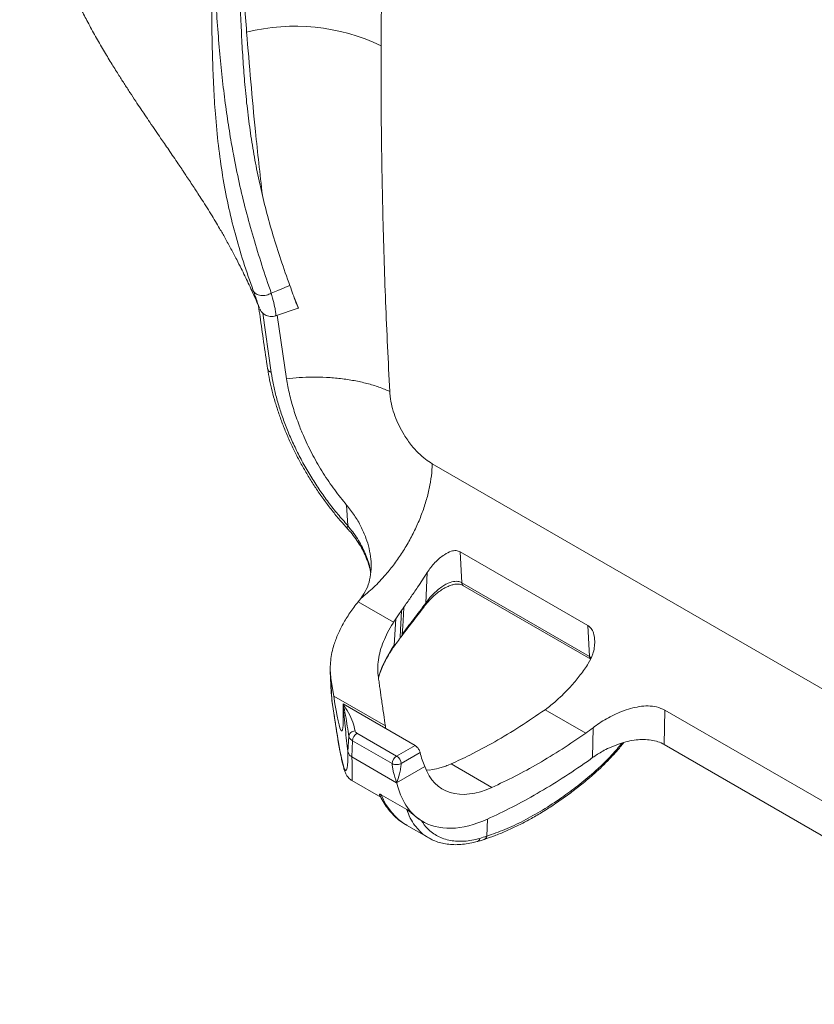
# Model space of a CAD drawing. Units: inches. Extents: x 2.8 to 14.9, y 0.7 to 9.8.
# Drawn here: x 12.3 to 13.6, y 5.1 to 6.6 of the extents above; entities that cross this region are included whole.
import ezdxf

# ---------------------------------------------------------------- set-up
doc = ezdxf.new("R2010")
doc.units = ezdxf.units.IN
doc.header["$MEASUREMENT"] = 0

msp = doc.modelspace()

# ---------------------------------------------------------------- linework, layer by layer
at = {"color": 8, "linetype": 'Continuous', "lineweight": 15}
for p, q in [((12.7159, 6.1902), (12.7142, 6.1948)), ((12.7293, 6.1596), (12.7426, 6.0657)), ((12.838, 5.5585), (12.8388, 5.5468)), ((12.8388, 5.5468), (12.8389, 5.5454)), ((12.8456, 5.5016), (12.8458, 5.5))]:
    msp.add_line(p, q, dxfattribs=at)
at = {"color": 7, "linetype": 'Continuous', "lineweight": 15}
for p, q in [((12.7856, 6.1675), (12.7793, 6.1834)), ((12.7493, 6.1554), (12.7851, 6.1673)), ((12.7852, 6.1672), (12.7856, 6.1675)), ((12.7523, 6.1564), (12.7669, 6.0555)), ((14.4809, 5.0649), (12.9978, 5.921)), ((12.8638, 5.8232), (12.862, 5.8556)), ((13.2444, 5.6647), (13.0421, 5.7815)), ((13.0421, 5.7815), (13.0444, 5.7325)), ((12.9874, 5.7003), (12.9898, 5.7488)), ((13.0444, 5.7325), (13.2467, 5.6157)), ((13.0464, 5.7284), (13.2488, 5.6116)), ((12.8844, 5.7078), (12.8802, 5.7024)), ((12.8852, 5.7088), (12.8844, 5.7078)), ((12.8802, 5.7024), (12.9365, 5.67)), ((12.94, 5.6752), (12.9365, 5.67)), ((12.9375, 5.6338), (12.94, 5.6752)), ((13.2467, 5.6157), (13.2444, 5.6647)), ((12.9467, 5.6465), (12.9467, 5.6465)), ((12.9502, 5.6511), (12.9502, 5.6511)), ((12.9367, 5.6309), (12.9376, 5.6322)), ((12.8362, 5.5924), (12.8377, 5.5585)), ((12.8388, 5.5468), (12.8373, 5.5809)), ((12.8373, 5.5809), (12.8416, 5.553)), ((12.9234, 5.5058), (12.8416, 5.553)), ((12.8387, 5.5478), (12.839, 5.5454)), ((12.8388, 5.5468), (12.8456, 5.5016)), ((12.8565, 5.5401), (12.8566, 5.5405)), ((12.8566, 5.5405), (12.9705, 5.4747)), ((13.1763, 5.5315), (13.1811, 5.535)), ((13.1763, 5.5315), (13.2409, 5.4942)), ((13.3659, 5.5308), (13.3651, 5.4764)), ((14.0085, 5.1599), (13.3659, 5.5308)), ((12.9234, 5.5058), (12.9239, 5.5024)), ((12.8641, 5.4654), (12.8656, 5.4895)), ((12.8785, 5.4941), (12.9413, 5.4579)), ((12.9239, 5.5024), (12.924, 5.5015)), ((13.2517, 5.4555), (13.2524, 5.5028)), ((12.8715, 5.4823), (12.8703, 5.4568)), ((12.9343, 5.4461), (12.8715, 5.4823)), ((12.9413, 5.4579), (12.9705, 5.4747)), ((14.0128, 5.1024), (13.3651, 5.4764)), ((12.9787, 5.4636), (12.9484, 5.4461)), ((12.8703, 5.4568), (12.9413, 5.4158)), ((13.0228, 5.4436), (13.0276, 5.4456)), ((13.0922, 5.4084), (13.0276, 5.4456)), ((12.9859, 5.4415), (12.9413, 5.4158)), ((12.9941, 5.4359), (12.9887, 5.436)), ((12.8704, 5.4193), (12.9162, 5.3928)), ((12.9572, 5.3735), (12.9168, 5.3968)), ((12.9567, 5.3487), (12.9922, 5.3283)), ((13.0852, 5.3582), (13.0839, 5.331))]:
    msp.add_line(p, q, dxfattribs=at)
at = {"color": 8, "linetype": 'Continuous', "lineweight": 15, "flags": 128}
for points in [[(12.8638, 5.8232), (12.8628, 5.8206), (12.863, 5.8187), (12.8632, 5.8185)], [(12.9124, 5.5819), (12.9127, 5.5835), (12.9177, 5.5981), (12.9245, 5.6126), (12.9332, 5.6274), (12.9375, 5.6338), (12.9375, 5.6338), (12.9375, 5.6338)]]:
    msp.add_lwpolyline(points, dxfattribs=at)
at = {"color": 7, "linetype": 'Continuous', "lineweight": 15, "flags": 128}
for points in [[(12.9526, 5.6936), (12.952, 5.6823), (12.9509, 5.663), (12.9502, 5.6511)], [(12.9491, 5.6886), (12.9485, 5.6773), (12.9474, 5.6582), (12.9467, 5.6465)]]:
    msp.add_lwpolyline(points, dxfattribs=at)
at = {"color": 7, "linetype": 'Continuous', "lineweight": 15}
for centre, radius, start, end in [((12.7806, 6.299), 0.3149, 64.3864, 104.1426), ((12.8869, 5.4811), 0.0155, 122.7338, 175.5342), ((12.9497, 5.4449), 0.0155, 122.7338, 175.5342), ((12.933, 5.4449), 0.0155, 4.4662, 57.2657)]:
    msp.add_arc(centre, radius, start, end, dxfattribs=at)
at = {"color": 8, "linetype": 'Continuous', "lineweight": 15}
for centre, radius, start, end in [((13.0491, 5.7323), 0.00469, 176.7516, 236.0133), ((12.986, 5.699), 0.00186, 338.7538, 41.0137), ((12.9326, 5.6337), 0.00497, 326.9071, 0.9219), ((12.9336, 5.635), 0.00491, 325.02, 1.1537), ((13.2514, 5.6155), 0.00473, 176.9026, 234.3184), ((13.2505, 5.4306), 0.00301, 319.7962, 21.3915), ((13.0666, 5.3287), 0.00657, 290.136, 350.5088), ((13.0777, 5.3319), 0.00632, 291.6409, 351.9699)]:
    msp.add_arc(centre, radius, start, end, dxfattribs=at)
at = {"color": 7, "linetype": 'Continuous', "lineweight": 15}
for centre, major_axis, ratio, start_param, end_param in [((12.8317, 5.7303), (-0.0225, 0.2323), 0.04791, 2.434129, 3.748499), ((12.8336, 5.7161), (-0.0273, 0.2812), 0.04791, 2.434129, 3.606872), ((13.2329, 5.6357), (0.1021, 0.1604), 0.546414, 4.062555, 4.148674), ((13.1092, 5.57), (0.0871, 0.169), 0.606756, 2.518677, 2.685802), ((13.2329, 5.6357), (0.1343, 0.2111), 0.546414, 4.062555, 4.109254), ((13.1142, 5.5672), (0.1021, 0.1604), 0.546414, 2.738457, 3.838425), ((13.1142, 5.5672), (0.1343, 0.2111), 0.546414, 2.649815, 3.144154), ((13.0685, 5.5509), (0.1097, 0.2033), 0.595482, 3.124597, 3.127711), ((13.1142, 5.5672), (0.1343, 0.2111), 0.546414, 3.144154, 3.838425)]:
    msp.add_ellipse(centre, major_axis=major_axis, ratio=ratio, start_param=start_param, end_param=end_param, dxfattribs=at)
at = {"color": 8, "linetype": 'Continuous', "lineweight": 15}
for centre, major_axis, ratio, start_param, end_param in [((12.8535, 5.7176), (-0.0169, 0.2984), 0.014206, 3.132286, 3.647644), ((13.0685, 5.5509), (0.1097, 0.2033), 0.595482, 2.688184, 3.124597)]:
    msp.add_ellipse(centre, major_axis=major_axis, ratio=ratio, start_param=start_param, end_param=end_param, dxfattribs=at)
at = {"color": 7, "linetype": 'Continuous', "lineweight": 15}
for points, knots in [([(12.9168, 6.583), (12.9177, 6.7991), (12.9195, 7.1712), (12.9217, 7.543), (12.9226, 7.6989)], [0, 0, 0, 0, 0.580669, 1, 1, 1, 1]), ([(12.3442, 7.0183), (12.3448, 7.0095), (12.3458, 6.9931), (12.3478, 6.9704), (12.3498, 6.9513), (12.3517, 6.9356), (12.3534, 6.9233), (12.3548, 6.9136), (12.3562, 6.9043), (12.358, 6.8934), (12.3604, 6.8799), (12.3634, 6.8648), (12.3671, 6.8472), (12.3714, 6.8287), (12.3763, 6.8099), (12.3815, 6.7915), (12.3874, 6.7722), (12.3947, 6.7503), (12.403, 6.7274), (12.412, 6.7048), (12.421, 6.6837), (12.4307, 6.6626), (12.4411, 6.6414), (12.4524, 6.6195), (12.4643, 6.5979), (12.4767, 6.5764), (12.4887, 6.5564), (12.4996, 6.5389), (12.5095, 6.5233), (12.5188, 6.5091), (12.5276, 6.4957), (12.5355, 6.4839), (12.543, 6.4728), (12.5508, 6.4613), (12.5591, 6.449), (12.5668, 6.4378), (12.5738, 6.4276), (12.5806, 6.4177), (12.5878, 6.407), (12.5947, 6.397), (12.6001, 6.389), (12.6045, 6.3824), (12.6092, 6.3754), (12.6146, 6.3673), (12.6201, 6.359), (12.6256, 6.3505), (12.6318, 6.3409), (12.6392, 6.3293), (12.6469, 6.317), (12.6542, 6.305), (12.6617, 6.2923), (12.6699, 6.2779), (12.679, 6.2615), (12.6874, 6.2454), (12.6947, 6.2311), (12.7008, 6.2186), (12.7064, 6.207), (12.7118, 6.1952), (12.7173, 6.1829), (12.7214, 6.1736), (12.7236, 6.1683), (12.724, 6.1674)], [0, 0, 0, 0, 0.029375, 0.054522, 0.075691, 0.093084, 0.106863, 0.117149, 0.125334, 0.138337, 0.153521, 0.170804, 0.189211, 0.212982, 0.233672, 0.253384, 0.275846, 0.300059, 0.329047, 0.355592, 0.37922, 0.40368, 0.431111, 0.455762, 0.483303, 0.510592, 0.535719, 0.558166, 0.576567, 0.59465, 0.612276, 0.627779, 0.63969, 0.65479, 0.671524, 0.686531, 0.697662, 0.710081, 0.72404, 0.73763, 0.747748, 0.75395, 0.762285, 0.773235, 0.784111, 0.792715, 0.804269, 0.81843, 0.8333, 0.846862, 0.859737, 0.877088, 0.896335, 0.915584, 0.931182, 0.944098, 0.956836, 0.969657, 0.982779, 0.997017, 1, 1, 1, 1]), ([(12.7722, 6.2031), (12.7673, 6.2167), (12.7579, 6.2431), (12.7454, 6.2828), (12.7346, 6.3214), (12.7253, 6.3593), (12.7176, 6.3969), (12.7111, 6.4347), (12.7058, 6.4732), (12.7017, 6.5113), (12.6986, 6.5493), (12.6962, 6.5875), (12.6943, 6.6274), (12.6929, 6.6695), (12.6917, 6.7139), (12.6908, 6.7611), (12.6903, 6.7935), (12.69, 6.8102)], [0, 0, 0, 0, 0.077514, 0.15032, 0.219297, 0.285328, 0.349301, 0.412099, 0.474602, 0.537675, 0.595502, 0.655084, 0.71702, 0.781898, 0.850302, 0.922811, 1, 1, 1, 1]), ([(12.6904, 6.7854), (12.6924, 6.7563), (12.6965, 6.6961), (12.7013, 6.6356), (12.7037, 6.6044)], [0, 0, 0, 0, 0.484365, 1, 1, 1, 1]), ([(12.7142, 6.1948), (12.7089, 6.2101), (12.6984, 6.24), (12.6851, 6.2853), (12.6741, 6.3307), (12.6653, 6.3771), (12.6586, 6.4251), (12.6542, 6.4719), (12.6513, 6.5175), (12.6496, 6.5617), (12.6486, 6.6087), (12.6482, 6.6587), (12.6483, 6.712), (12.6487, 6.7489), (12.6489, 6.7679)], [0, 0, 0, 0, 0.091884, 0.179895, 0.265494, 0.350145, 0.435277, 0.522314, 0.59295, 0.666299, 0.743021, 0.823776, 0.90922, 1, 1, 1, 1]), ([(12.6489, 6.7679), (12.6497, 6.7498), (12.6513, 6.7145), (12.6541, 6.6634), (12.6574, 6.6155), (12.6611, 6.5703), (12.6654, 6.5276), (12.6704, 6.4871), (12.6761, 6.4484), (12.6831, 6.4081), (12.6917, 6.3661), (12.7023, 6.3221), (12.7144, 6.2787), (12.7278, 6.2349), (12.7376, 6.206), (12.7426, 6.1913)], [0, 0, 0, 0, 0.087195, 0.1694428, 0.2472923, 0.3212973, 0.3920168, 0.4600288, 0.5259181, 0.5902779, 0.6699816, 0.7495257, 0.8301826, 0.9132475, 1, 1, 1, 1]), ([(12.7037, 6.6044), (12.708, 6.5521), (12.715, 6.4668), (12.7249, 6.38), (12.7287, 6.3464)], [0, 0, 0, 0, 0.612345, 1, 1, 1, 1]), ([(12.9303, 6.0355), (12.928, 6.0829), (12.9234, 6.1776), (12.9192, 6.3161), (12.9167, 6.4514), (12.9167, 6.5391), (12.9168, 6.583)], [0, 0, 0, 0, 0.256515, 0.513114, 0.756521, 1, 1, 1, 1]), ([(12.7426, 6.1913), (12.7415, 6.1906), (12.739, 6.1893), (12.7349, 6.1879), (12.7305, 6.1872), (12.726, 6.1873), (12.7219, 6.1882), (12.7185, 6.1899), (12.7158, 6.1922), (12.7148, 6.1939), (12.7142, 6.1948)], [0, 0, 0, 0, 0.114287, 0.237282, 0.366861, 0.500001, 0.63314, 0.762719, 0.885716, 1, 1, 1, 1]), ([(12.7426, 6.1913), (12.7461, 6.1927), (12.755, 6.1963), (12.7648, 6.2002), (12.7712, 6.2028), (12.7722, 6.2031), (12.7722, 6.2031)], [0, 0, 0, 0, 0.35051, 0.907899, 0.999933, 1, 1, 1, 1]), ([(12.7722, 6.2031), (12.7739, 6.1984), (12.7774, 6.1887), (12.7812, 6.1782), (12.7839, 6.171), (12.7852, 6.1682), (12.7855, 6.1676), (12.7856, 6.1675)], [0, 0, 0, 0, 0.233549, 0.474135, 0.707567, 0.947095, 1, 1, 1, 1]), ([(12.724, 6.1674), (12.7239, 6.1676), (12.7236, 6.1683), (12.7219, 6.1731), (12.7194, 6.1803), (12.7169, 6.1874), (12.7159, 6.1902)], [0, 0, 0, 0, 0.121551, 0.4478229, 0.7811395, 1, 1, 1, 1]), ([(12.7226, 6.1706), (12.7234, 6.165), (12.726, 6.1463), (12.7307, 6.1132), (12.7348, 6.0857), (12.737, 6.0714)], [0, 0, 0, 0, 0.169472, 0.568371, 1, 1, 1, 1]), ([(12.7248, 6.1657), (12.7249, 6.1654), (12.7252, 6.1647), (12.7261, 6.1632), (12.7276, 6.1611), (12.7299, 6.1588), (12.7329, 6.1567), (12.7367, 6.1549), (12.7411, 6.1541), (12.7455, 6.1541), (12.7482, 6.1549), (12.7493, 6.1553)], [0, 0, 0, 0, 0.071834, 0.154772, 0.241929, 0.346358, 0.464822, 0.596135, 0.738321, 0.886318, 1, 1, 1, 1]), ([(12.737, 6.0714), (12.737, 6.0713), (12.7378, 6.0655), (12.7401, 6.0537), (12.744, 6.0361), (12.7489, 6.0182), (12.7547, 6.0002), (12.7612, 5.9822), (12.7686, 5.9642), (12.7767, 5.9464), (12.7855, 5.9289), (12.795, 5.9117), (12.8051, 5.8949), (12.8158, 5.8784), (12.8271, 5.8624), (12.839, 5.8468), (12.851, 5.832), (12.8593, 5.8229), (12.8632, 5.8186)], [0, 0, 0, 0, 0.0012976, 0.0683345, 0.1356302, 0.2030973, 0.2706342, 0.3381143, 0.4054366, 0.4725096, 0.5392569, 0.605608, 0.6715249, 0.737685, 0.8042675, 0.8712219, 0.9384813, 1, 1, 1, 1]), ([(12.7426, 6.0657), (12.7437, 6.0592), (12.7459, 6.0463), (12.7507, 6.0262), (12.7567, 6.0056), (12.7641, 5.9845), (12.7728, 5.9632), (12.7828, 5.9415), (12.7941, 5.9199), (12.8065, 5.8989), (12.8196, 5.8787), (12.8334, 5.8595), (12.8481, 5.8408), (12.8586, 5.8291), (12.8638, 5.8232)], [0, 0, 0, 0, 0.079317, 0.158633, 0.239989, 0.321345, 0.405673, 0.49, 0.576787, 0.663573, 0.746516, 0.829459, 0.914729, 1, 1, 1, 1]), ([(12.9303, 6.0355), (12.9248, 6.0378), (12.9136, 6.0426), (12.8945, 6.0483), (12.8742, 6.0528), (12.8527, 6.056), (12.8304, 6.0579), (12.8084, 6.0583), (12.7871, 6.0576), (12.7736, 6.0562), (12.7669, 6.0555)], [0, 0, 0, 0, 0.128593, 0.257187, 0.38578, 0.514373, 0.642966, 0.771559, 0.885779, 1, 1, 1, 1]), ([(12.7669, 6.0555), (12.7683, 6.0476), (12.7711, 6.0316), (12.7779, 6.007), (12.7859, 5.984), (12.7959, 5.9597), (12.8084, 5.9341), (12.8247, 5.9061), (12.8426, 5.8795), (12.8557, 5.8634), (12.862, 5.8556)], [0, 0, 0, 0, 0.1190605, 0.2384798, 0.3575407, 0.4482166, 0.5876678, 0.7276966, 0.8671503, 1, 1, 1, 1]), ([(12.9978, 5.921), (12.9942, 5.9233), (12.9867, 5.9281), (12.9755, 5.9379), (12.9639, 5.9507), (12.9536, 5.9653), (12.9448, 5.9813), (12.9383, 5.9966), (12.9336, 6.0121), (12.9311, 6.0252), (12.9305, 6.0328), (12.9303, 6.0355)], [0, 0, 0, 0, 0.105511, 0.220115, 0.33472, 0.477528, 0.592248, 0.706969, 0.821689, 0.936407, 1, 1, 1, 1]), ([(12.9978, 5.921), (12.9975, 5.9147), (12.9967, 5.902), (12.9932, 5.882), (12.9881, 5.8616), (12.9811, 5.8409), (12.9725, 5.8204), (12.9623, 5.8003), (12.9508, 5.7809), (12.9381, 5.7625), (12.9228, 5.7435), (12.905, 5.7245), (12.8913, 5.7134), (12.8844, 5.7078)], [0, 0, 0, 0, 0.086033, 0.172066, 0.258099, 0.344132, 0.430165, 0.516198, 0.602231, 0.688264, 0.774297, 0.887148, 1, 1, 1, 1]), ([(12.862, 5.8556), (12.8663, 5.8502), (12.8749, 5.8393), (12.8851, 5.8216), (12.8928, 5.804), (12.898, 5.7867), (12.9008, 5.7701), (12.9013, 5.7534), (12.899, 5.7371), (12.894, 5.7217), (12.8881, 5.713), (12.8852, 5.7088)], [0, 0, 0, 0, 0.118126, 0.236722, 0.354824, 0.459892, 0.565333, 0.670258, 0.781396, 0.892455, 1, 1, 1, 1]), ([(12.8631, 5.8184), (12.8642, 5.8172), (12.8684, 5.8128), (12.8748, 5.8046), (12.8823, 5.7937), (12.8887, 5.7823), (12.8939, 5.7707), (12.8979, 5.7597), (12.8995, 5.7527), (12.9003, 5.7495)], [0, 0, 0, 0, 0.056144, 0.216281, 0.377922, 0.541022, 0.705254, 0.866517, 1, 1, 1, 1]), ([(12.9898, 5.7488), (12.9917, 5.7516), (12.9954, 5.757), (13.002, 5.7646), (13.0092, 5.7714), (13.0177, 5.7778), (13.0265, 5.7824), (13.0353, 5.7842), (13.0399, 5.7824), (13.0421, 5.7815)], [0, 0, 0, 0, 0.139043, 0.278191, 0.41992, 0.561564, 0.746714, 0.878996, 1, 1, 1, 1]), ([(12.9898, 5.7488), (12.9847, 5.741), (12.9758, 5.7273), (12.9632, 5.7089), (12.9562, 5.6988), (12.9526, 5.6936)], [0, 0, 0, 0, 0.402204, 0.698698, 1, 1, 1, 1]), ([(12.9874, 5.7003), (12.9874, 5.7003), (12.989, 5.7027), (12.9926, 5.7074), (12.9986, 5.7142), (13.0054, 5.7205), (13.0123, 5.7259), (13.0192, 5.7302), (13.0271, 5.7338), (13.0354, 5.7354), (13.0414, 5.7341), (13.044, 5.7328), (13.0444, 5.7325), (13.0444, 5.7325)], [0, 0, 0, 0, 0.000032, 0.117658, 0.235367, 0.359865, 0.484347, 0.593896, 0.703291, 0.860916, 0.977617, 0.999969, 1, 1, 1, 1]), ([(12.9877, 5.6983), (12.989, 5.6999), (12.9919, 5.7037), (12.9973, 5.7093), (13.0037, 5.715), (13.0105, 5.72), (13.0176, 5.7243), (13.0243, 5.7275), (13.0306, 5.7296), (13.0362, 5.7305), (13.0409, 5.7304), (13.0444, 5.7294), (13.0458, 5.7288), (13.0464, 5.7284), (13.0464, 5.7284)], [0, 0, 0, 0, 0.08055, 0.191981, 0.300561, 0.411373, 0.521937, 0.628085, 0.715211, 0.805286, 0.887132, 0.963702, 0.998959, 1, 1, 1, 1]), ([(12.8802, 5.7024), (12.8758, 5.6965), (12.8668, 5.6847), (12.856, 5.667), (12.8473, 5.6493), (12.8415, 5.6332), (12.838, 5.6189), (12.8363, 5.6061), (12.8359, 5.5934), (12.8368, 5.5851), (12.8373, 5.5809)], [0, 0, 0, 0, 0.139897, 0.279796, 0.423861, 0.56793, 0.675086, 0.782243, 0.891121, 1, 1, 1, 1]), ([(12.9526, 5.6936), (12.952, 5.6928), (12.9509, 5.6911), (12.9497, 5.6895), (12.9491, 5.6886)], [0, 0, 0, 0, 0.499919, 1, 1, 1, 1]), ([(12.9493, 5.6484), (12.9495, 5.6486), (12.9527, 5.6527), (12.9585, 5.6603), (12.9671, 5.6714), (12.9757, 5.6825), (12.9827, 5.6916), (12.9867, 5.6971), (12.9877, 5.6984)], [0, 0, 0, 0, 0.015207, 0.27099, 0.477951, 0.696773, 0.926029, 1, 1, 1, 1]), ([(12.9502, 5.6511), (12.9529, 5.6547), (12.9585, 5.6622), (12.9677, 5.6743), (12.9774, 5.687), (12.984, 5.6958), (12.9874, 5.7003), (12.9874, 5.7003)], [0, 0, 0, 0, 0.239132, 0.492292, 0.745835, 0.999965, 1, 1, 1, 1]), ([(12.9491, 5.6886), (12.9483, 5.6875), (12.9467, 5.6851), (12.9436, 5.6806), (12.9414, 5.6773), (12.94, 5.6752)], [0, 0, 0, 0, 0.25154, 0.503078, 1, 1, 1, 1]), ([(12.9365, 5.67), (12.9362, 5.6695), (12.9327, 5.6641), (12.9267, 5.6538), (12.92, 5.6392), (12.915, 5.6247), (12.9121, 5.6104), (12.9109, 5.5962), (12.9119, 5.587), (12.9123, 5.5823)], [0, 0, 0, 0, 0.0161201, 0.1793875, 0.3426582, 0.5066504, 0.6706417, 0.8353163, 1, 1, 1, 1]), ([(13.2444, 5.6647), (13.2463, 5.6632), (13.25, 5.6603), (13.254, 5.6515), (13.2555, 5.641), (13.2546, 5.6297), (13.2519, 5.6176), (13.2476, 5.6097), (13.2449, 5.6047)], [0, 0, 0, 0, 0.123913, 0.24686, 0.454126, 0.604328, 0.754637, 1, 1, 1, 1]), ([(12.9459, 5.6438), (12.9461, 5.644), (12.9467, 5.6446), (12.9467, 5.6457), (12.9467, 5.6465)], [0, 0, 0, 0, 0.2606281, 1, 1, 1, 1]), ([(12.946, 5.6437), (12.9464, 5.6442), (12.9475, 5.6457), (12.9487, 5.6474), (12.9495, 5.6485)], [0, 0, 0, 0, 0.327329, 1, 1, 1, 1]), ([(12.9493, 5.6484), (12.9495, 5.6486), (12.9502, 5.6492), (12.9502, 5.6503), (12.9502, 5.6511)], [0, 0, 0, 0, 0.308658, 1, 1, 1, 1]), ([(12.9124, 5.5815), (12.9132, 5.5844), (12.9151, 5.5909), (12.9193, 5.6012), (12.9249, 5.6124), (12.9308, 5.6223), (12.9351, 5.6286), (12.9367, 5.631)], [0, 0, 0, 0, 0.178699, 0.40674, 0.632855, 0.858091, 1, 1, 1, 1]), ([(12.9375, 5.6338), (12.9375, 5.6338), (12.9378, 5.6343), (12.9382, 5.6347), (12.9385, 5.6351)], [0, 0, 0, 0, 0.0010659, 1, 1, 1, 1]), ([(12.9376, 5.6322), (12.9381, 5.6328), (12.9408, 5.6365), (12.9436, 5.6404), (12.946, 5.6437)], [0, 0, 0, 0, 0.164806, 1, 1, 1, 1]), ([(13.1811, 5.535), (13.1867, 5.5395), (13.1997, 5.5498), (13.2168, 5.5675), (13.2325, 5.5865), (13.2408, 5.5986), (13.2449, 5.6047)], [0, 0, 0, 0, 0.243623, 0.558397, 0.777695, 1, 1, 1, 1]), ([(12.9123, 5.5823), (12.9128, 5.5792), (12.9137, 5.573), (12.9154, 5.5607), (12.9167, 5.5517), (12.9176, 5.5456)], [0, 0, 0, 0, 0.250027, 0.500054, 1, 1, 1, 1]), ([(12.8378, 5.5593), (12.8378, 5.5585), (12.8377, 5.5549), (12.8383, 5.5514), (12.8387, 5.5486)], [0, 0, 0, 0, 0.214814, 1, 1, 1, 1]), ([(12.8389, 5.5454), (12.8402, 5.537), (12.8425, 5.5215), (12.8447, 5.5068), (12.8458, 5.5001)], [0, 0, 0, 0, 0.542074, 1, 1, 1, 1]), ([(12.8641, 5.4654), (12.8634, 5.4709), (12.8621, 5.4815), (12.8601, 5.5003), (12.8582, 5.5198), (12.8571, 5.5335), (12.8565, 5.5401)], [0, 0, 0, 0, 0.266344, 0.523487, 0.768436, 1, 1, 1, 1]), ([(12.8566, 5.5405), (12.8595, 5.5359), (12.8654, 5.5265), (12.8722, 5.5122), (12.8744, 5.5025), (12.8755, 5.4978)], [0, 0, 0, 0, 0.333972, 0.677728, 1, 1, 1, 1]), ([(12.8656, 5.4895), (12.8648, 5.4946), (12.8632, 5.5048), (12.8605, 5.5224), (12.8579, 5.5344), (12.8566, 5.5405)], [0, 0, 0, 0, 0.3308157, 0.6643254, 1, 1, 1, 1]), ([(12.9176, 5.5456), (12.9181, 5.5419), (12.9192, 5.5345), (12.9212, 5.5212), (12.9225, 5.5117), (12.9234, 5.5058)], [0, 0, 0, 0, 0.272181, 0.544361, 1, 1, 1, 1]), ([(13.2524, 5.5028), (13.2557, 5.5053), (13.2624, 5.5103), (13.2737, 5.5172), (13.2857, 5.5235), (13.2984, 5.529), (13.3118, 5.5335), (13.3258, 5.5367), (13.3397, 5.5378), (13.3537, 5.5365), (13.3618, 5.5327), (13.3659, 5.5308)], [0, 0, 0, 0, 0.102983, 0.206025, 0.308566, 0.411152, 0.523419, 0.635668, 0.754454, 0.873059, 1, 1, 1, 1]), ([(13.0276, 5.4456), (13.0374, 5.4502), (13.0604, 5.4608), (13.0968, 5.4804), (13.1367, 5.5043), (13.1631, 5.5224), (13.1763, 5.5315)], [0, 0, 0, 0, 0.1981606, 0.4654404, 0.73272, 1, 1, 1, 1]), ([(12.8458, 5.5), (12.8461, 5.4977), (12.8472, 5.4908), (12.8489, 5.4803), (12.8509, 5.469), (12.8528, 5.459), (12.8546, 5.4503), (12.8565, 5.4427), (12.8582, 5.4367), (12.8598, 5.432), (12.8615, 5.4285), (12.8633, 5.4257), (12.8653, 5.4232), (12.8675, 5.421), (12.8695, 5.4199), (12.8702, 5.4194)], [0, 0, 0, 0, 0.06099, 0.177243, 0.292144, 0.405592, 0.517786, 0.629533, 0.742945, 0.831593, 0.893715, 0.92731, 0.956898, 0.983733, 1, 1, 1, 1]), ([(12.8755, 5.4978), (12.8743, 5.4976), (12.8718, 5.4972), (12.8685, 5.4953), (12.8662, 5.4926), (12.8658, 5.4905), (12.8656, 5.4895)], [0, 0, 0, 0, 0.240777, 0.499999, 0.759229, 1, 1, 1, 1]), ([(12.8715, 5.4823), (12.8715, 5.4823), (12.8705, 5.4829), (12.8681, 5.4846), (12.8662, 5.4871), (12.8657, 5.489), (12.8656, 5.4895), (12.8656, 5.4895)], [0, 0, 0, 0, 0.000168, 0.3086, 0.804918, 0.999832, 1, 1, 1, 1]), ([(12.8755, 5.4978), (12.8756, 5.4975), (12.8758, 5.4966), (12.8768, 5.4953), (12.878, 5.4945), (12.8785, 5.4941)], [0, 0, 0, 0, 0.188659, 0.687309, 1, 1, 1, 1]), ([(13.0922, 5.4084), (13.1044, 5.4141), (13.1288, 5.4256), (13.166, 5.4461), (13.2034, 5.4686), (13.2284, 5.4857), (13.2409, 5.4942)], [0, 0, 0, 0, 0.248421, 0.496843, 0.748421, 1, 1, 1, 1]), ([(12.9705, 5.4747), (12.9713, 5.4742), (12.9729, 5.4731), (12.9752, 5.4706), (12.9771, 5.4678), (12.9782, 5.4654), (12.9786, 5.464), (12.9787, 5.4636)], [0, 0, 0, 0, 0.218701, 0.43738, 0.656778, 0.878292, 1, 1, 1, 1]), ([(13.3651, 5.4764), (13.3619, 5.478), (13.3555, 5.4811), (13.3445, 5.4836), (13.3328, 5.4845), (13.3204, 5.4837), (13.3074, 5.4814), (13.2931, 5.4773), (13.2797, 5.472), (13.265, 5.4647), (13.2568, 5.4591), (13.2517, 5.4555)], [0, 0, 0, 0, 0.100075, 0.20019, 0.299916, 0.399683, 0.506529, 0.613379, 0.747741, 0.841044, 1, 1, 1, 1]), ([(13.2528, 5.4289), (13.2535, 5.4295), (13.2584, 5.4335), (13.267, 5.4417), (13.2787, 5.4534), (13.2899, 5.4659), (13.2974, 5.4746), (13.3009, 5.4792), (13.301, 5.4793)], [0, 0, 0, 0, 0.04577, 0.283156, 0.521038, 0.758693, 0.995539, 1, 1, 1, 1]), ([(12.8641, 5.4654), (12.8645, 5.4637), (12.8654, 5.4603), (12.8687, 5.4579), (12.8703, 5.4568)], [0, 0, 0, 0, 0.499603, 1, 1, 1, 1]), ([(12.9343, 5.4461), (12.9354, 5.4456), (12.9378, 5.4447), (12.942, 5.4444), (12.9458, 5.445), (12.9476, 5.4457), (12.9484, 5.4461)], [0, 0, 0, 0, 0.2702935, 0.5624179, 0.7897022, 1, 1, 1, 1]), ([(12.9413, 5.4158), (12.9394, 5.4217), (12.9367, 5.4297), (12.9346, 5.44), (12.9344, 5.4441), (12.9343, 5.4461)], [0, 0, 0, 0, 0.576131, 0.791102, 1, 1, 1, 1]), ([(12.9484, 5.4461), (12.9482, 5.4435), (12.9479, 5.4382), (12.9453, 5.4279), (12.9429, 5.4204), (12.9413, 5.4158)], [0, 0, 0, 0, 0.266584, 0.54408, 1, 1, 1, 1]), ([(12.9941, 5.4359), (12.9987, 5.4367), (13.0058, 5.4379), (13.0154, 5.4408), (13.0203, 5.4427), (13.0228, 5.4436)], [0, 0, 0, 0, 0.496849, 0.748037, 1, 1, 1, 1]), ([(13.2435, 5.4496), (13.2302, 5.4405), (13.2037, 5.4224), (13.164, 5.3985), (13.1244, 5.3767), (13.0983, 5.3644), (13.0852, 5.3582)], [0, 0, 0, 0, 0.250656, 0.501313, 0.750266, 1, 1, 1, 1]), ([(13.08, 5.3261), (13.0854, 5.3279), (13.0967, 5.3317), (13.1141, 5.3389), (13.1322, 5.3472), (13.1504, 5.3567), (13.1687, 5.3671), (13.1869, 5.3786), (13.2051, 5.3911), (13.2233, 5.4045), (13.2392, 5.4171), (13.249, 5.4255), (13.2528, 5.4288)], [0, 0, 0, 0, 0.09497, 0.199874, 0.304715, 0.409419, 0.513937, 0.618135, 0.722582, 0.827765, 0.933146, 1, 1, 1, 1]), ([(13.0839, 5.331), (13.0839, 5.331), (13.0935, 5.3346), (13.1127, 5.341), (13.1423, 5.3552), (13.1725, 5.372), (13.2013, 5.3909), (13.2283, 5.4108), (13.245, 5.4247), (13.2533, 5.4317)], [0, 0, 0, 0, 0.0000099, 0.1731573, 0.3463045, 0.5244822, 0.7026601, 0.8509509, 1, 1, 1, 1]), ([(12.9142, 5.3967), (12.9142, 5.3967), (12.9138, 5.3972), (12.9139, 5.3977), (12.9146, 5.3978), (12.9156, 5.3975), (12.9165, 5.3969), (12.9168, 5.3968)], [0, 0, 0, 0, 0.071968, 0.494211, 0.69278, 0.893502, 1, 1, 1, 1]), ([(12.9142, 5.3967), (12.916, 5.393), (12.9197, 5.3857), (12.9264, 5.3758), (12.9339, 5.3667), (12.9421, 5.3589), (12.9499, 5.3528), (12.9552, 5.3498), (12.9572, 5.3486)], [0, 0, 0, 0, 0.178328, 0.359641, 0.538709, 0.715497, 0.890267, 1, 1, 1, 1]), ([(12.9572, 5.3735), (12.9574, 5.3733), (12.958, 5.373), (12.959, 5.3722), (12.9612, 5.3706), (12.9649, 5.3675), (12.9695, 5.3637), (12.9748, 5.3595), (12.9782, 5.3572), (12.9802, 5.3559)], [0, 0, 0, 0, 0.024892, 0.049594, 0.096193, 0.228613, 0.463041, 0.698407, 1, 1, 1, 1]), ([(12.9802, 5.3559), (12.9834, 5.3514), (12.9887, 5.3441), (12.9979, 5.3363), (13.0065, 5.3309), (13.016, 5.3268), (13.0262, 5.3241), (13.037, 5.3229), (13.0484, 5.323), (13.0604, 5.3244), (13.0689, 5.3266), (13.0731, 5.3277)], [0, 0, 0, 0, 0.162187, 0.265415, 0.368643, 0.474864, 0.581084, 0.684313, 0.787541, 0.89377, 1, 1, 1, 1]), ([(12.992, 5.3286), (12.9938, 5.3275), (12.9984, 5.3248), (13.0065, 5.3217), (13.0162, 5.3192), (13.0265, 5.3178), (13.0373, 5.3175), (13.0487, 5.3184), (13.0592, 5.3201), (13.066, 5.322), (13.0688, 5.3228)], [0, 0, 0, 0, 0.085418, 0.216527, 0.349453, 0.484521, 0.621737, 0.760803, 0.901203, 1, 1, 1, 1]), ([(13.0688, 5.3226), (13.0704, 5.323), (13.0741, 5.3241), (13.0779, 5.3254), (13.08, 5.3261)], [0, 0, 0, 0, 0.430782, 1, 1, 1, 1]), ([(13.0731, 5.3277), (13.0767, 5.3288), (13.0803, 5.33), (13.0839, 5.331), (13.0839, 5.331)], [0, 0, 0, 0, 0.999858, 1, 1, 1, 1])]:
    msp.add_open_spline(points, degree=3, knots=knots, dxfattribs=at)
at = {"color": 8, "linetype": 'Continuous', "lineweight": 15}
for points, knots in [([(12.7426, 6.1913), (12.7441, 6.186), (12.747, 6.1752), (12.7493, 6.1642), (12.7501, 6.1575), (12.75, 6.1548), (12.7494, 6.1553), (12.7493, 6.1553)], [0, 0, 0, 0, 0.249388, 0.508432, 0.743779, 0.986412, 1, 1, 1, 1]), ([(12.7426, 6.0657), (12.7416, 6.0662), (12.7395, 6.0673), (12.7375, 6.0693), (12.7373, 6.0708), (12.7371, 6.0715)], [0, 0, 0, 0, 0.337422, 0.714848, 1, 1, 1, 1]), ([(12.8638, 5.8232), (12.8692, 5.8164), (12.8801, 5.8025), (12.8915, 5.7797), (12.8985, 5.7614), (12.8998, 5.7511), (12.9001, 5.7486)], [0, 0, 0, 0, 0.299218, 0.606444, 0.904005, 1, 1, 1, 1]), ([(13.2467, 5.6157), (13.2467, 5.6157), (13.2476, 5.6152), (13.2484, 5.6144), (13.2491, 5.6136)], [0, 0, 0, 0, 0.000611, 1, 1, 1, 1]), ([(13.2533, 5.4317), (13.2576, 5.4355), (13.266, 5.443), (13.2784, 5.4556), (13.2892, 5.4674), (13.2956, 5.4754), (13.2981, 5.4785)], [0, 0, 0, 0, 0.2704115, 0.5408224, 0.8190977, 1, 1, 1, 1]), ([(12.9921, 5.3287), (12.9909, 5.3293), (12.9856, 5.3319), (12.9782, 5.3385), (12.9696, 5.3483), (12.9626, 5.3595), (12.959, 5.3688), (12.9572, 5.3735)], [0, 0, 0, 0, 0.068828, 0.327297, 0.527098, 0.763549, 1, 1, 1, 1])]:
    msp.add_open_spline(points, degree=3, knots=knots, dxfattribs=at)

doc.saveas('drawing.dxf')
